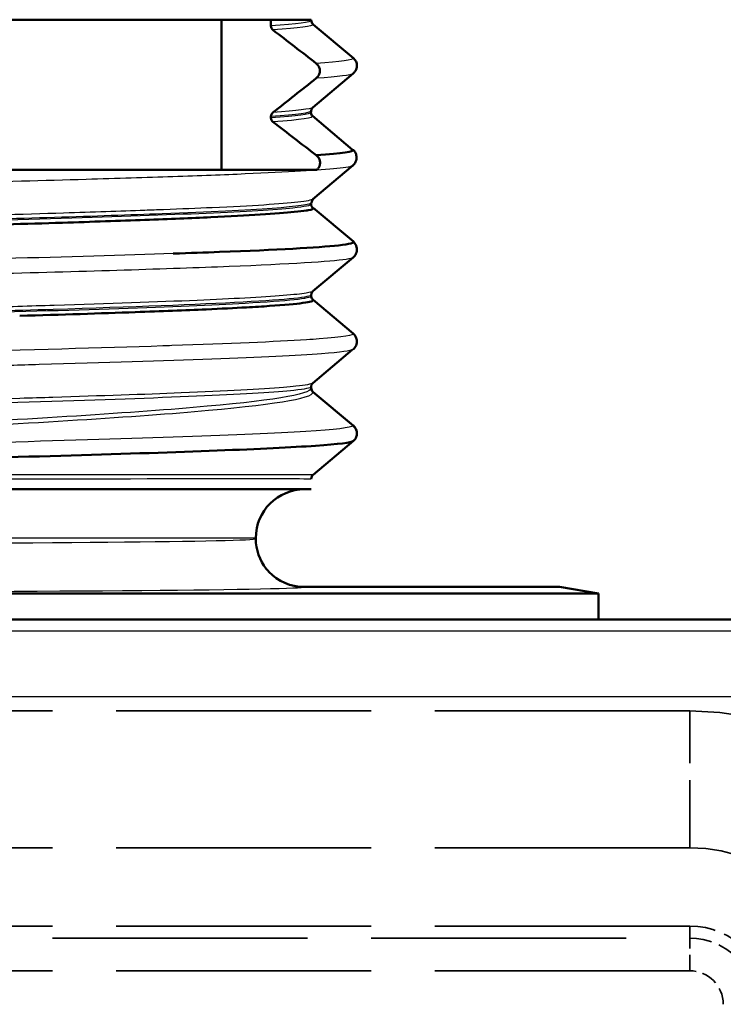
# Model space of a CAD drawing. Units: millimetres. Extents: x 1 to 421, y 1 to 296.
# Drawn here: x 128 to 138, y 167 to 182 of the extents above; entities that cross this region are included whole.
import ezdxf

# ---------------------------------------------------------------- set-up
doc = ezdxf.new("R2010")
doc.units = ezdxf.units.MM
doc.linetypes.add('DASHED', pattern=[0.2067, 0.1654, -0.0413])
for name, color, linetype, lineweight in [('Sichtbar (ISO)', 7, 'Continuous', 50), ('Sichtbar schmal (ISO)', 1, 'Continuous', 25), ('Verdeckt (ISO)', 5, 'DASHED', 35), ('Verdeckt schmal (ISO)', 5, 'DASHED', 35)]:
    doc.layers.add(name, color=color, linetype=linetype, lineweight=lineweight)

msp = doc.modelspace()

# ---------------------------------------------------------------- linework, layer by layer
at = {"layer": 'Sichtbar (ISO)'}
for p, q in [((130.6893005, 182.2409564), (126.6664202, 182.2409564)), ((130.6893005, 182.2409564), (131.4489011, 182.2409564)), ((130.6893005, 182.2409564), (130.6893005, 179.9409564)), ((131.4489011, 182.2409564), (131.4489011, 182.1450183)), ((131.4489011, 182.2409564), (132.0664202, 182.2409564)), ((132.0664202, 182.2409564), (132.0664202, 182.2296443)), ((132.7128384, 181.6508631), (132.0949972, 182.1692934)), ((132.7090056, 181.4146207), (132.0908895, 180.8957291)), ((131.4489011, 180.7557773), (131.4489011, 180.7350183)), ((132.0589218, 180.8205769), (132.0589218, 180.8205746)), ((132.0664202, 180.8413359), (132.0664202, 180.8205769)), ((132.0833376, 180.766414), (132.083343, 180.7664094)), ((132.083343, 180.7664094), (132.7009353, 180.2475041)), ((132.7048663, 180.0038541), (132.0913998, 179.4886349)), ((132.154714, 179.9409564), (126.6664202, 179.9409564)), ((132.0664202, 179.4244648), (132.0664202, 179.4106153)), ((132.097777, 179.3575261), (132.7141945, 178.8405384)), ((132.7085913, 178.594351), (132.0910309, 178.0759026)), ((132.0664202, 178.0184862), (132.0664202, 178.0005346)), ((132.0936937, 177.9429763), (132.7074641, 177.4276536)), ((132.6958204, 177.178236), (132.0884973, 176.6680724)), ((132.0664202, 176.6113374), (132.0664202, 176.5897247)), ((132.0916873, 176.5354517), (132.7090662, 176.017183)), ((132.0946598, 176.5295766), (132.7128383, 176.0108631)), ((132.0664202, 176.4943464), (132.0664202, 176.4941836)), ((132.7128384, 175.7810498), (132.09464, 175.2623198)), ((132.0664202, 175.7035599), (132.0664202, 175.7024479)), ((114.8664202, 175.0409564), (132.0664202, 175.0409564)), ((131.2164202, 174.2909564), (131.2164202, 174.2809846)), ((131.9564178, 173.5409564), (135.8689716, 173.5409564)), ((136.4664202, 173.4414701), (135.8689716, 173.5409564)), ((110.4664202, 173.4414701), (136.4664202, 173.4414701)), ((136.4664202, 173.4414701), (136.4664202, 173.0409564)), ((146.4679012, 173.0409564), (100.4649393, 173.0409564))]:
    msp.add_line(p, q, dxfattribs=at)
for centre, radius, start, end in [((132.1444202, 182.2296443), 0.078, 179.92491358, 230), ((132.6164202, 181.5359564), 0.15, 0, 49.99999977), ((132.1445671, 176.5897128), 0.0781469, 179.67886982, 230.3105613), ((132.1444202, 175.2022686), 0.078, 129.65747393, 180.34235249), ((131.9664202, 174.2909564), 0.75, 90, 180)]:
    msp.add_arc(centre, radius, start, end, dxfattribs=at)
for centre, major_axis, ratio, start_param, end_param in [((131.5160352, 182.1373995), (0.0449, -0.055909), 0.8926959938, 3.9794212155, 4.9783304432), ((131.5160073, 180.7647008), (-0.0456626, -0.0561466), 0.8758307225, 4.4619940995, 5.4611313817), ((131.5160343, 180.7273985), (0.0448993, -0.0559092), 0.8926819565, 3.9794225988, 4.978337372), ((123.5960916, 179.4020115), (8.5015275, -0.057258), 0.022581112, 6.1228207969, 6.1479230057)]:
    msp.add_ellipse(centre, major_axis=major_axis, ratio=ratio, start_param=start_param, end_param=end_param, dxfattribs=at)
for points, knots in [([(131.4796806, 182.0840326), (131.5901888, 181.9989836), (131.7006784, 181.9136629), (131.921172, 181.7428864), (132.0314081, 181.6572505), (132.1414562, 181.5715595)], [-0.083666824666, -0.083666824666, -0.083666824666, -0.083666824666, -0.041834355211, -0.041834355211, 0, 0, 0, 0]), ([(132.1414562, 181.5715595), (132.1521518, 181.5632292), (132.1616549, 181.5534316), (132.1776337, 181.5317785), (132.1841323, 181.5199788), (132.1951403, 181.4914528), (132.1985057, 181.4743453), (132.198506, 181.4398698), (132.195124, 181.4227081), (132.1841275, 181.3940277), (132.1776252, 181.3821213), (132.1616546, 181.3602122), (132.1521511, 181.3502555), (132.1414247, 181.3417463)], [-0.026572895905, -0.026572895905, -0.026572895905, -0.026572895905, -0.022504630628, -0.022504630628, -0.018494176966, -0.018494176966, -0.013322377759, -0.013322377759, -0.008136927135, -0.008136927135, -0.004100137047, -0.004100137047, 0, 0, 0, 0]), ([(132.7663838, 181.5359564), (132.7663838, 181.508149), (132.7571382, 181.4786384), (132.7342749, 181.439013), (132.722295, 181.4263153), (132.711155, 181.4164439), (132.7100692, 181.4155089), (132.7090004, 181.4146117)], [0, 0, 0, 0, 0.015190164858, 0.015190164858, 0.028526724909, 0.028526724909, 0.029991212879, 0.029991212879, 0.029991212879, 0.029991212879]), ([(132.1414247, 181.3417463), (132.0313447, 181.2541561), (131.9210743, 181.1665795), (131.7005796, 180.9918373), (131.5901207, 180.9044857), (131.4796806, 180.8173587)], [-0.08440401787, -0.08440401787, -0.08440401787, -0.08440401787, -0.042201093603, -0.042201093603, 0, 0, 0, 0]), ([(132.0908897, 180.8957296), (132.087471, 180.8928596), (132.0822486, 180.8880247), (132.071318, 180.8696235), (132.0664202, 180.8550973), (132.0664202, 180.8413359)], [0, 0, 0, 0, 0.013475639269, 0.013475639269, 0.027230845056, 0.027230845056, 0.027230845056, 0.027230845056]), ([(131.4796806, 180.6740326), (131.5901761, 180.5889933), (131.7006523, 180.503675), (131.9211061, 180.3328995), (132.031322, 180.2472576), (132.1414896, 180.161572)], [-0.083657133378, -0.083657133378, -0.083657133378, -0.083657133378, -0.041829542588, -0.041829542588, 0, 0, 0, 0]), ([(132.1414896, 180.161572), (132.157722, 180.1513933), (132.1706432, 180.1369207), (132.1898521, 180.1048844), (132.1963801, 180.0875432), (132.2030176, 180.0479178), (132.2008612, 180.0296577), (132.1942827, 180.0016083), (132.1888771, 179.9880647), (132.1744198, 179.9628004), (132.1653119, 179.951115), (132.1547172, 179.9409564)], [-0.020401075787, -0.020401075787, -0.020401075787, -0.020401075787, -0.016643986635, -0.016643986635, -0.013056151195, -0.013056151195, -0.008737834073, -0.008737834073, -0.004404403397, -0.004404403397, -0.000001000055, -0.000001000055, -0.000001000055, -0.000001000055]), ([(132.7020193, 180.2492872), (132.7123983, 180.2409054), (132.7250913, 180.2288647), (132.7451442, 180.1970765), (132.7526198, 180.1809774), (132.7640426, 180.1360145), (132.7629526, 180.1058352), (132.7460198, 180.0524396), (132.731257, 180.031364), (132.7138769, 180.0127029), (132.7092873, 180.0084363), (132.7049802, 180.0047856)], [0, 0, 0, 0, 0.014892780308, 0.014892780308, 0.024901855016, 0.024901855016, 0.040459277226, 0.040459277226, 0.056224789985, 0.056224789985, 0.06221830648, 0.06221830648, 0.06221830648, 0.06221830648]), ([(132.0643255, 179.4056625), (132.0657906, 179.3819749), (132.079933, 179.3636646), (132.0889022, 179.3554249), (132.0906437, 179.3541235), (132.0919403, 179.3532199)], [0.00148752355, 0.00148752355, 0.00148752355, 0.00148752355, 0.025558022348, 0.025558022348, 0.033526918474, 0.033526918474, 0.033526918474, 0.033526918474]), ([(132.0954461, 179.4861125), (132.091992, 179.4832159), (132.086741, 179.4783551), (132.075759, 179.4599005), (132.0708355, 179.4453321), (132.0708386, 179.431508)], [0, 0, 0, 0, 0.013060082554, 0.013060082554, 0.026409915548, 0.026409915548, 0.026409915548, 0.026409915548]), ([(131.9883299, 179.314834), (131.9419466, 179.3086741), (131.8814474, 179.3020837), (131.544858, 179.2707056), (131.1058331, 179.2413027), (130.5263561, 179.2120388)], [12.72489273247, 12.72489273247, 12.72489273247, 12.72489273247, 12.82593523065, 12.82593523065, 13.17818183454, 13.17818183454, 13.17818183454, 13.17818183454]), ([(130.5263561, 179.2120388), (130.2277845, 179.1983792), (129.8907828, 179.1846359), (129.5184247, 179.1710278), (129.1313105, 179.1568805), (128.7067998, 179.1415571), (128.2528165, 179.1272924), (127.6985443, 179.1098765), (127.1000691, 179.0940594), (126.4760707, 179.0767692), (126.113163, 179.0667135), (125.7412854, 179.0566784), (125.3638973, 179.0466205)], [13.17818183741, 13.17818183741, 13.17818183741, 13.17818183741, 13.36027735429, 13.36027735429, 13.36027735429, 13.54958912534, 13.54958912534, 13.54958912534, 13.78072157095, 13.78072157095, 13.78072157095, 13.91514458439, 13.91514458439, 13.91514458439, 13.91514458439]), ([(132.7167646, 178.8300739), (132.7247788, 178.8223828), (132.7335507, 178.8123682), (132.7494457, 178.7867817), (132.7564628, 178.7716136), (132.7680412, 178.7278741), (132.767335, 178.6977625), (132.7509845, 178.6442791), (132.7363982, 178.6229156), (132.7186406, 178.6035018), (132.7136783, 178.5988718), (132.7090473, 178.5949544)], [0.002621592312, 0.002621592312, 0.002621592312, 0.002621592312, 0.012866836913, 0.012866836913, 0.022253219648, 0.022253219648, 0.037657860523, 0.037657860523, 0.053182990519, 0.053182990519, 0.059576105869, 0.059576105869, 0.059576105869, 0.059576105869]), ([(132.4846308, 178.7797431), (132.1666307, 178.7455308), (131.5419273, 178.7114443), (130.6619601, 178.6788549), (130.4410585, 178.6706738), (130.2036499, 178.6631678), (129.9521258, 178.6546402)], [12.78799051676, 12.78799051676, 12.78799051676, 12.78799051676, 13.24520300089, 13.24520300089, 13.24520300089, 13.35997882227, 13.35997882227, 13.35997882227, 13.35997882227]), ([(132.0916465, 178.0758099), (132.0882223, 178.0729381), (132.0829937, 178.0681027), (132.0720458, 178.0496915), (132.0671372, 178.0351494), (132.0671408, 178.0213664)], [0, 0, 0, 0, 0.013403680987, 0.013403680987, 0.027089219931, 0.027089219931, 0.027089219931, 0.027089219931]), ([(131.9381702, 177.8962287), (131.826745, 177.8811836), (131.6550713, 177.8657092), (131.4252551, 177.850201), (131.3200197, 177.8430996), (131.2027424, 177.8358412), (131.0738659, 177.8287201), (130.8906262, 177.8185952), (130.6839186, 177.8087531), (130.4564003, 177.7986846)], [19.03947930812, 19.03947930812, 19.03947930812, 19.03947930812, 19.24650948806, 19.24650948806, 19.24650948806, 19.34131093261, 19.34131093261, 19.34131093261, 19.47610191542, 19.47610191542, 19.47610191542, 19.47610191542]), ([(132.0899882, 177.9477582), (132.09088, 177.9469775), (132.0916309, 177.9461968), (132.1053683, 177.9286277), (132.0533636, 177.91215), (131.9381702, 177.8962287)], [18.81614697419, 18.81614697419, 18.81614697419, 18.81614697419, 18.82606436368, 18.82606436368, 19.03947930802, 19.03947930802, 19.03947930802, 19.03947930802]), ([(130.4564003, 177.7986846), (130.1342536, 177.7844283), (129.7699814, 177.7700939), (129.3694807, 177.7557963), (128.8364819, 177.7367686), (128.2393089, 177.717867), (127.5982085, 177.6988639)], [19.47610191553, 19.47610191553, 19.47610191553, 19.47610191553, 19.66695461238, 19.66695461238, 19.66695461238, 19.92094733734, 19.92094733734, 19.92094733734, 19.92094733734]), ([(132.7078332, 177.4283766), (132.7177646, 177.4201854), (132.7297174, 177.4085804), (132.7489265, 177.3785148), (132.756291, 177.3630483), (132.7681868, 177.3191355), (132.76776, 177.2892759), (132.7519715, 177.2358245), (132.7375212, 177.2141951), (132.7199471, 177.1946814), (132.7151303, 177.190097), (132.7106201, 177.186201)], [0, 0, 0, 0, 0.013804941328, 0.013804941328, 0.023414452507, 0.023414452507, 0.038637798716, 0.038637798716, 0.054039401995, 0.054039401995, 0.060175188288, 0.060175188288, 0.060175188288, 0.060175188288]), ([(132.0664202, 176.5905769), (132.0664202, 176.5665898), (132.0808892, 176.5455475), (132.0891943, 176.5376149), (132.0901001, 176.5368136), (132.0909225, 176.5361231)], [0, 0, 0, 0, 0.023736104027, 0.023736104027, 0.026940191989, 0.026940191989, 0.026940191989, 0.026940191989]), ([(132.7096608, 176.0166625), (132.7189134, 176.0088223), (132.7298449, 175.9979374), (132.747327, 175.9711604), (132.7540117, 175.9579891), (132.7636405, 175.9283257), (132.7663953, 175.9117526), (132.7663841, 175.8958539)], [0.000249743437, 0.000249743437, 0.000249743437, 0.000249743437, 0.012622347952, 0.012622347952, 0.020929003216, 0.020929003216, 0.029455931413, 0.029455931413, 0.029455931413, 0.029455931413]), ([(132.7128384, 176.0108631), (132.7225278, 176.0027327), (132.7310982, 175.9933101), (132.7383842, 175.9829713), (132.7456709, 175.9726314), (132.751674, 175.9613733), (132.7562275, 175.9495718), (132.7628142, 175.9325006), (132.7663837, 175.9142503), (132.7663842, 175.8959565), (132.7663846, 175.8776633), (132.7628163, 175.859414), (132.7562302, 175.8423435), (132.7516762, 175.83054), (132.7456719, 175.8192804), (132.7383835, 175.8089391), (132.7310954, 175.7985983), (132.7225296, 175.7891817), (132.7128384, 175.7810498)], [-0.026158279563, -0.026158279563, -0.026158279563, -0.026158279563, -0.022364025457, -0.022364025457, -0.022364025457, -0.018569402627, -0.018569402627, -0.018569402627, -0.013080364192, -0.013080364192, -0.013080364192, -0.007591485738, -0.007591485738, -0.007591485738, -0.003796172316, -0.003796172316, -0.003796172316, -0.000001000001, -0.000001000001, -0.000001000001, -0.000001000001]), ([(132.7128384, 175.7810498), (132.68338, 175.756318), (132.0944931, 175.682123), (128.7231793, 175.5584662), (122.6528656, 175.4100808), (118.9939482, 175.3111592), (117.6335712, 175.2620574)], [0, 0, 0, 0, 0.3306499668, 0.9919499003, 1.6532498339, 2.3145497675, 2.3145497675, 2.3145497675, 2.3145497675]), ([(131.9564177, 173.5409564), (131.7544126, 173.5409453), (131.5547875, 173.628946), (131.4160399, 173.7756926), (131.4027511, 173.7897476), (131.3900393, 173.8043281), (131.3779543, 173.8194068), (131.2741985, 173.9488643), (131.2164202, 174.1148744), (131.2164202, 174.2809846)], [0, 0, 0, 0, 0.5213580139, 0.5213580139, 0.5213580139, 0.5712922116, 0.5712922116, 0.5712922116, 1.0000002892, 1.0000002892, 1.0000002892, 1.0000002892])]:
    msp.add_open_spline(points, degree=3, knots=knots, dxfattribs=at)
for points in [[(132.0594943, 180.8115788), (132.0626062, 180.7871409), (132.0771698, 180.7715075), (132.0832347, 180.7664139)], [(132.7006777, 180.2475041), (132.7346918, 180.2188997), (132.5489286, 180.1903062), (132.1439722, 180.1617469)], [(132.7053964, 180.0043155), (132.7052261, 180.0041617), (132.7050494, 180.0040079), (132.7048663, 180.0038541)], [(132.0641617, 179.4106228), (132.0641813, 179.4104248), (132.0641911, 179.4102268), (132.064191, 179.4100288)], [(132.0664065, 179.431507), (132.0664071, 179.4314555), (132.066407, 179.4314039), (132.0664062, 179.4313524)], [(132.0919411, 179.3532199), (132.1097662, 179.3408032), (132.085506, 179.3298489), (132.0197918, 179.3193887)], [(132.7141911, 178.8405384), (132.7372132, 178.8212026), (132.6572949, 178.8007723), (132.4846308, 178.7797431)], [(132.7088752, 178.5945939), (132.7087824, 178.5945129), (132.7086877, 178.5944319), (132.7085913, 178.594351)], [(132.0664176, 178.0213662), (132.0664176, 178.0213564), (132.0664176, 178.0213466), (132.0664175, 178.0213368)], [(132.0664837, 178.0012504), (132.0664696, 177.9753509), (132.0829239, 177.9539475), (132.089989, 177.9477583)], [(132.7036892, 177.1848748), (132.7034664, 177.1846684), (132.7032322, 177.1844621), (132.7029865, 177.1842557)], [(132.0889331, 176.6648952), (132.0820698, 176.6591406), (132.0645271, 176.6376808), (132.0645351, 176.610643)], [(132.0882764, 176.6680871), (132.0880795, 176.6679208), (132.0878753, 176.6677544), (132.0876639, 176.6675879)], [(132.090916, 176.5361232), (132.0936331, 176.5338452), (132.0949972, 176.5315685), (132.0949972, 176.5292934)], [(132.7090616, 176.017183), (132.7090769, 176.0171702), (132.7090922, 176.0171573), (132.7091074, 176.0171445)]]:
    msp.add_open_spline(points, degree=3, dxfattribs=at)
at = {"layer": 'Sichtbar schmal (ISO)'}
for p, q in [((131.2164202, 174.2909564), (115.7164202, 174.2909564)), ((146.2896297, 172.862685), (100.6432108, 172.862685)), ((100.6432108, 171.8629318), (146.2896297, 171.8629318))]:
    msp.add_line(p, q, dxfattribs=at)
for centre, major_axis, ratio, start_param, end_param in [((123.4664202, 174.2809846), (-7.75, 0), 0.0095601429, 0, 3.1415925844), ((123.4664202, 173.5410128), (8.49, 0), 0.0087268678, 3.1423532704, 6.2824246904)]:
    msp.add_ellipse(centre, major_axis=major_axis, ratio=ratio, start_param=start_param, end_param=end_param, dxfattribs=at)
for points in [[(132.0664202, 182.2297465), (132.0664171, 182.202057), (131.8555785, 182.1735376), (131.4489011, 182.1450183)], [(132.0942828, 182.1698929), (132.0949972, 182.1408731), (131.8849452, 182.1124529), (131.4796806, 182.0840326)], [(132.7128384, 181.6508631), (132.7128384, 181.6244286), (132.5184051, 181.597994), (132.1414562, 181.5715595)], [(132.7089949, 181.4146117), (132.6800206, 181.3903232), (132.487522, 181.3660347), (132.1414247, 181.3417463)], [(132.0664202, 180.8421068), (132.0664202, 180.8128164), (131.8555815, 180.7842969), (131.4489011, 180.7557773)], [(132.0589218, 180.8205746), (132.0589107, 180.7920558), (131.8555704, 180.7635371), (131.4489011, 180.7350183)], [(132.0908892, 180.8957291), (132.059769, 180.8696057), (131.8521781, 180.8434822), (131.4796805, 180.8173587)], [(132.083343, 180.7664094), (132.1199902, 180.7356172), (131.9187694, 180.7048249), (131.4796806, 180.6740326)], [(132.7091074, 176.0171445), (132.711591, 176.0150493), (132.7128383, 176.0129556), (132.7128384, 176.0108633)]]:
    msp.add_open_spline(points, degree=3, dxfattribs=at)
for points, knots in [([(132.7048663, 180.0038541), (132.6867206, 179.9886149), (132.4571458, 179.9455284), (131.4694574, 179.8885182), (129.9844853, 179.8328237), (127.9006881, 179.7678468), (125.8569753, 179.7167936), (124.3348223, 179.6796639)], [6.3152502078, 6.3152502078, 6.3152502078, 6.3152502078, 6.5189760466, 6.8912513502, 7.0773890021, 7.2635266539, 7.7598937254, 7.7598937254, 7.7598937254, 7.7598937254]), ([(132.0913963, 179.4886349), (132.0725618, 179.4728236), (131.9963785, 179.4571535), (131.6114502, 179.4130179), (131.1606304, 179.3848968), (130.3217892, 179.3470264), (130.0725275, 179.3368424), (129.7098196, 179.3232095), (129.6137279, 179.3196738), (129.133904, 179.3023719), (128.71702, 179.2884004), (127.6291871, 179.2539782), (126.9275514, 179.233401), (125.5730534, 179.1955147), (124.9284795, 179.1785648), (123.4887425, 179.1413903), (122.6903267, 179.1212234), (121.2868364, 179.0842186), (120.6735039, 179.0675284), (119.3422006, 179.0293262), (118.6415015, 179.0077433), (117.5348282, 178.9697173), (117.0970332, 178.9540723), (116.1966601, 178.9180435), (115.7773331, 178.8978779), (115.0203386, 178.8466947), (114.8021536, 178.8113556), (114.8391331, 178.779245)], [6.3173807367, 6.3173807367, 6.3173807367, 6.3173807367, 6.5192620254, 6.5192620254, 6.8912532672, 6.8912532672, 7.0293661441, 7.0293661441, 7.0774246905, 7.0774246905, 7.2635723475, 7.2635723475, 7.5322376742, 7.5322376742, 7.7598379694, 7.7598379694, 8.0351092044, 8.0351092044, 8.2563080063, 8.2563080063, 8.5379807345, 8.5379807345, 8.752559973, 8.752559973, 9.0408522646, 9.0408522646, 9.4568080682, 9.4568080682, 9.4568080682, 9.4568080682]), ([(132.064191, 179.4100288), (132.0641832, 179.3908249), (131.709559, 179.3174673), (128.6705898, 179.189956), (122.1894244, 179.0274948), (116.3882674, 178.8660378), (114.8636112, 178.7587344), (114.8620086, 178.7055848)], [12.5688133595, 12.5688133595, 12.5688133595, 12.5688133595, 12.825539613, 13.5494926492, 14.2734456854, 14.9973987217, 15.7079283534, 15.7079283534, 15.7079283534, 15.7079283534]), ([(132.0664062, 179.4313524), (132.065551, 179.3755307), (131.2318634, 179.3197084), (129.7812984, 179.2638876), (128.803813, 179.2262719), (127.5534408, 179.1886544), (126.1854009, 179.151038), (124.8173609, 179.1134216), (123.3342052, 179.0758061), (121.9173751, 179.0381898), (120.5005449, 179.0005736), (119.1491548, 178.9629571), (118.0320121, 178.9253409), (116.9148695, 178.8877247), (116.0321375, 178.8501088), (115.492459, 178.8124925), (115.0804441, 178.7837745), (114.8683893, 178.7550565), (114.8672134, 178.7263385)], [6.2831168503, 6.2831168503, 6.2831168503, 6.2831168503, 7.0293661441, 7.0293661441, 7.0293661441, 7.5322376743, 7.5322376743, 7.5322376743, 8.0351092044, 8.0351092044, 8.0351092044, 8.5379807332, 8.5379807332, 8.5379807332, 9.0408522633, 9.0408522633, 9.0408522633, 9.4247671297, 9.4247671297, 9.4247671297, 9.4247671297]), ([(129.9521258, 178.6546402), (129.9514568, 178.6546175), (129.9507877, 178.6545948), (129.9501184, 178.6545721), (129.2001333, 178.6291361), (128.3174272, 178.602547), (127.3607702, 178.5765093), (127.1414184, 178.5705391), (126.9181194, 178.5645067), (126.6915369, 178.5584274), (125.597537, 178.5290752), (124.4261742, 178.5004425), (123.2592357, 178.472502), (122.9339765, 178.4647142), (122.6088425, 178.4570017), (122.2857828, 178.4492839)], [13.35997882227, 13.35997882227, 13.35997882227, 13.35997882227, 13.36028411066, 13.36028411066, 13.36028411066, 13.70241620487, 13.70241620487, 13.70241620487, 13.78086364263, 13.78086364263, 13.78086364263, 14.15962855859, 14.15962855859, 14.15962855859, 14.26520120901, 14.26520120901, 14.26520120901, 14.26520120901]), ([(132.7085913, 178.594351), (132.6972443, 178.5848254), (132.5197319, 178.5381701), (131.1160495, 178.4543852), (127.4020936, 178.3429962), (122.7410859, 178.2316072), (118.2498757, 178.1202183), (115.3866708, 178.021221), (114.5275291, 177.9593534), (114.3536561, 177.9338931)], [12.5962215565, 12.5962215565, 12.5962215565, 12.5962215565, 12.7235644406, 13.2199315122, 13.7162985837, 14.2126656552, 14.7090327267, 15.2053997983, 15.536108219, 15.536108219, 15.536108219, 15.536108219]), ([(132.0910303, 178.0759026), (132.0797769, 178.0664557), (132.0461563, 178.0570989), (131.8368093, 178.0224647), (131.5160742, 177.9974132), (130.8354672, 177.9596485), (130.5908839, 177.9479478), (129.7116013, 177.9104915), (128.9649105, 177.8850116), (127.7640817, 177.8473193), (127.384786, 177.8361223), (126.0650702, 177.7987203), (125.0629327, 177.7728162), (123.6389924, 177.7350603), (123.2263814, 177.7243423), (121.7839223, 177.6869025), (120.7653659, 177.660522), (119.4714297, 177.6224009), (119.1262748, 177.6120358), (117.9111523, 177.5742186), (117.1326147, 177.547285), (116.2870351, 177.510354), (116.0848344, 177.5006769), (115.6191019, 177.4755814), (115.3877122, 177.4600783), (115.1093828, 177.4344735), (115.0251926, 177.4249893), (114.8661013, 177.4007837), (114.8264707, 177.3862966), (114.843745, 177.3718063)], [12.5983167887, 12.5983167887, 12.5983167887, 12.5983167887, 12.7236018963, 12.7236018963, 13.0638245056, 13.0638245056, 13.2199712727, 13.2199712727, 13.5666960358, 13.5666960358, 13.71635544, 13.71635544, 14.0695675659, 14.0695675659, 14.2126647609, 14.2126647609, 14.572439096, 14.572439096, 14.7091517553, 14.7091517553, 15.0753106262, 15.0753106262, 15.2053443759, 15.2053443759, 15.4105583129, 15.4105583129, 15.5363915797, 15.5363915797, 15.7369463371, 15.7369463371, 15.7369463371, 15.7369463371]), ([(132.0664398, 178.0005319), (132.0619669, 177.9637768), (131.205917, 177.8728679), (126.7321093, 177.7278053), (120.0834372, 177.5653441), (115.6901636, 177.4212802), (114.8721947, 177.33137), (114.8690349, 177.2956135)], [18.8497565549, 18.8497565549, 18.8497565549, 18.8497565549, 19.341116939, 20.0650699752, 20.7890230114, 21.5129760476, 21.9909856214, 21.9909856214, 21.9909856214, 21.9909856214]), ([(132.0664175, 178.0213368), (132.0662546, 177.9841256), (131.7043428, 177.9469146), (131.0241255, 177.9097034), (130.3365045, 177.8720871), (129.3233985, 177.8344708), (128.11058, 177.7968546), (126.8977615, 177.7592385), (125.4855462, 177.7216226), (124.0475957, 177.6840062), (122.6096453, 177.6463899), (121.1460172, 177.6087736), (119.8399423, 177.5711574), (118.5338674, 177.5335411), (117.3839353, 177.495924), (116.5311214, 177.4583085), (115.962579, 177.4332314), (115.5252785, 177.4081541), (115.243836, 177.3830764), (114.9944056, 177.3608512), (114.8706187, 177.3386261), (114.8709807, 177.3164011)], [12.5663674483, 12.5663674483, 12.5663674483, 12.5663674483, 13.0638244996, 13.0638244996, 13.0638244996, 13.5666960358, 13.5666960358, 13.5666960358, 14.0695675596, 14.0695675596, 14.0695675596, 14.5724390644, 14.5724390644, 14.5724390644, 15.0753105776, 15.0753105776, 15.0753105776, 15.4105581142, 15.4105581142, 15.4105581142, 15.7076736407, 15.7076736407, 15.7076736407, 15.7076736407]), ([(132.7079732, 177.42826), (132.7085376, 177.4277863), (132.7090404, 177.4273124), (132.7094818, 177.4268384), (132.7348156, 177.3996323), (132.5573644, 177.372489), (132.1856593, 177.3448995), (132.1267874, 177.3405298), (132.0630757, 177.336131), (131.9946085, 177.3317618), (131.5182414, 177.3013627), (130.8115767, 177.2722113), (129.9310056, 177.2421726), (129.8851822, 177.2406094), (129.8388867, 177.2390435), (129.7921289, 177.2374778), (128.8471483, 177.2058339), (127.7132919, 177.1743476), (126.4886902, 177.1431521), (126.4421276, 177.141966), (126.3954343, 177.140779), (126.3486157, 177.1395912), (125.164336, 177.1095459), (123.8997129, 177.0789939), (122.6584688, 177.0489723), (122.496224, 177.0450481), (122.3343757, 177.0411312), (122.1731562, 177.0371784), (121.0514793, 177.0096772), (119.9593541, 176.9810195), (118.9693864, 176.9541822), (118.7284929, 176.9476518), (118.49361, 176.941232), (118.2655974, 176.9346898), (117.1005521, 176.9012621), (116.1171731, 176.8671399), (115.4225004, 176.8322424), (115.4015992, 176.8311925), (115.3809594, 176.830142), (115.3605829, 176.8290923), (114.6571568, 176.7928532), (114.267681, 176.7570668), (114.2245658, 176.7222308)], [18.8198860085, 18.8198860085, 18.8198860085, 18.8198860085, 18.8262058957, 18.8262058957, 18.8262058957, 19.1889723674, 19.1889723674, 19.1889723674, 19.2464285091, 19.2464285091, 19.2464285091, 19.6461853567, 19.6461853567, 19.6461853567, 19.6669880076, 19.6669880076, 19.6669880076, 20.0874126502, 20.0874126502, 20.0874126502, 20.103398318, 20.103398318, 20.103398318, 20.5077570455, 20.5077570455, 20.5077570455, 20.5606113354, 20.5606113354, 20.5606113354, 20.9283425275, 20.9283425275, 20.9283425275, 21.0178243247, 21.0178243247, 21.0178243247, 21.4750373141, 21.4750373141, 21.4750373141, 21.488793855, 21.488793855, 21.488793855, 21.9636909495, 21.9636909495, 21.9636909495, 21.9636909495]), ([(132.7029865, 177.1842557), (132.6765823, 177.1620763), (132.3190267, 177.1120496), (130.7058269, 177.0341757), (128.6418329, 176.9704279), (127.3047354, 176.9345273), (126.997902, 176.9264739)], [18.8798313382, 18.8798313382, 18.8798313382, 18.8798313382, 19.1763363704, 19.5486116741, 19.9208869777, 20.0285481442, 20.0285481442, 20.0285481442, 20.0285481442]), ([(132.0876639, 176.6675879), (132.067668, 176.6518466), (131.9829386, 176.6356808), (131.7774243, 176.6123251), (131.7138536, 176.6061607), (131.2985616, 176.5711096), (130.7607016, 176.5437979), (129.5077982, 176.4940559), (128.8432348, 176.4716465), (127.9420896, 176.4429937), (127.7727488, 176.4377679), (125.8707951, 176.3805877), (123.8037633, 176.3320497), (121.7003724, 176.274517), (121.5358933, 176.270022), (120.133083, 176.2316041), (118.9624831, 176.1990076), (117.8614317, 176.161396), (117.7484447, 176.1574675), (116.6830934, 176.1196532), (115.929081, 176.0867489), (115.4003899, 176.0493322), (115.3546635, 176.0459108), (114.9681203, 176.015145), (114.8070943, 175.9883296), (114.8395176, 175.9607614)], [18.8842459239, 18.8842459239, 18.8842459239, 18.8842459239, 19.0982828672, 19.0982828672, 19.1765423167, 19.1765423167, 19.5485950864, 19.5485950864, 19.8525901624, 19.8525901624, 19.9210737425, 19.9210737425, 20.6068974576, 20.6068974576, 20.6654283928, 20.6654283928, 21.1097689877, 21.1097689877, 21.1618348256, 21.1618348256, 21.6126405178, 21.6126405178, 21.6581701293, 21.6581701293, 22.0230505619, 22.0230505619, 22.0230505619, 22.0230505619]), ([(132.0599196, 176.6106252), (132.0598978, 176.5922572), (131.9748105, 176.5738892), (131.8017798, 176.5555211), (131.2702525, 176.4990967), (129.9089377, 176.442672), (128.0904003, 176.3862477), (126.2718621, 176.3298235), (123.9945276, 176.2733979), (121.8714873, 176.2169745), (120.4561275, 176.1793589), (119.1074919, 176.1417416), (117.9954662, 176.1041251), (116.8834403, 176.0665087), (116.0082323, 176.0288924), (115.4754424, 175.9912764), (115.0745016, 175.9629692), (114.8685432, 175.9346627), (114.8673203, 175.9063554)], [18.852729567, 18.852729567, 18.852729567, 18.852729567, 19.0982828539, 19.0982828539, 19.0982828539, 19.8525900086, 19.8525900086, 19.8525900086, 20.6068974576, 20.6068974576, 20.6068974576, 21.1097689437, 21.1097689437, 21.1097689437, 21.6126405178, 21.6126405178, 21.6126405178, 21.991066878, 21.991066878, 21.991066878, 21.991066878]), ([(117.6390944, 175.4914913), (118.3305776, 175.5406987), (119.1393537, 175.5906483), (120.0116117, 175.6398878), (121.7560034, 175.7383598), (123.7528219, 175.8384992), (125.5924651, 175.9369869), (127.432218, 176.0354804), (129.1135638, 176.1325181), (130.2789997, 176.2318909), (131.4452664, 176.3313346), (132.0942985, 176.4315336), (132.0949972, 176.5292934)], [0.0001634916, 0.0001634916, 0.0001634916, 0.0001634916, 2.8532196058, 2.8532196058, 2.8532196058, 8.5589247766, 8.5589247766, 8.5589247766, 14.2649704512, 14.2649704512, 14.2649704512, 19.9750834262, 19.9750834262, 19.9750834262, 19.9750834262]), ([(132.0664202, 176.5905769), (132.0664202, 176.491422), (130.7748117, 176.2928431), (125.7425858, 175.9964141), (120.764068, 175.7492053), (118.3447997, 175.6004169), (117.6511492, 175.5512783)], [-19.9782236318, -19.9782236318, -19.9782236318, -19.9782236318, -14.270159737, -8.5620958422, -2.8540319474, 0, 0, 0, 0]), ([(132.7128384, 176.0108631), (132.6795024, 175.9828765), (132.1772742, 175.9269036), (130.2457959, 175.8429449), (126.4927205, 175.731001), (121.5503016, 175.6138496), (118.5547417, 175.5246853), (117.6390944, 175.4914913)], [0, 0, 0, 0, 0.3741653937, 0.7483307873, 1.122496181, 1.8708269683, 2.3146412436, 2.3146412436, 2.3146412436, 2.3146412436]), ([(132.0949972, 175.2626195), (132.0942826, 175.2620038), (131.9394442, 175.2619339), (131.6307122, 175.2620641), (131.0132481, 175.2623245), (129.7817951, 175.2611645), (128.1931114, 175.2612184), (126.6044278, 175.2612723), (124.6593197, 175.263939), (122.7647081, 175.2629256), (120.8700965, 175.2619121), (119.0252203, 175.2617268), (117.6335712, 175.2620574)], [0, 0, 0, 0, 2.8499770178, 2.8499770178, 2.8499770178, 8.5499310535, 8.5499310535, 8.5499310535, 14.2498850892, 14.2498850892, 14.2498850892, 19.9498389331, 19.9498389331, 19.9498389331, 19.9498389331]), ([(117.6521739, 175.2019509), (119.0395614, 175.2019784), (122.7169447, 175.2020357), (128.5327355, 175.2021258), (131.6032871, 175.2022042), (132.0664202, 175.2022525), (132.0664202, 175.2013364)], [-19.9498391249, -19.9498391249, -19.9498391249, -19.9498391249, -14.2498853797, -8.5499316344, -2.8499778892, -0.0000010165, -0.0000010165, -0.0000010165, -0.0000010165])]:
    msp.add_open_spline(points, degree=3, knots=knots, dxfattribs=at)
at = {"layer": 'Verdeckt (ISO)', "ltscale": 23.625719}
for p, q in [((137.8664202, 171.6409564), (108.5658029, 171.6409564)), ((137.8664202, 169.5409564), (108.5658029, 169.5409564)), ((137.8664202, 168.3409564), (108.5658029, 168.3409564))]:
    msp.add_line(p, q, dxfattribs=at)
at = {"layer": 'Verdeckt (ISO)', "ltscale": 13.463407}
msp.add_arc((137.8664202, 167.1409564), 4.5, 0, 90, dxfattribs=at)
at = {"layer": 'Verdeckt (ISO)', "ltscale": 7.180437}
msp.add_arc((137.8664202, 167.1409564), 2.4, 0, 90, dxfattribs=at)
at = {"layer": 'Verdeckt (ISO)', "ltscale": 3.590168}
msp.add_arc((137.8664202, 167.1409564), 1.2, 0, 90, dxfattribs=at)
at = {"layer": 'Verdeckt schmal (ISO)', "ltscale": 6.28287}
msp.add_line((137.8664202, 169.5409564), (137.8664202, 171.6409564), dxfattribs=at)
at = {"layer": 'Verdeckt schmal (ISO)', "ltscale": 11.462791}
msp.add_line((137.8664202, 168.1558679), (137.8664202, 168.3409564), dxfattribs=at)
at = {"layer": 'Verdeckt schmal (ISO)', "ltscale": 23.625719}
for p, q in [((108.5658029, 168.1558679), (137.8664202, 168.1558679)), ((137.8664202, 167.6561044), (108.5658029, 167.6561044))]:
    msp.add_line(p, q, dxfattribs=at)
at = {"layer": 'Verdeckt schmal (ISO)', "ltscale": 1.466551}
msp.add_line((137.8664202, 167.6561044), (137.8664202, 168.1558679), dxfattribs=at)
at = {"layer": 'Verdeckt schmal (ISO)', "ltscale": 3.036404}
msp.add_arc((137.8664202, 167.1409564), 1.0149115, 0, 90, dxfattribs=at)
at = {"layer": 'Verdeckt schmal (ISO)', "ltscale": 1.541166}
msp.add_arc((137.8664202, 167.1409564), 0.515148, 0, 90, dxfattribs=at)

doc.saveas('drawing.dxf')
